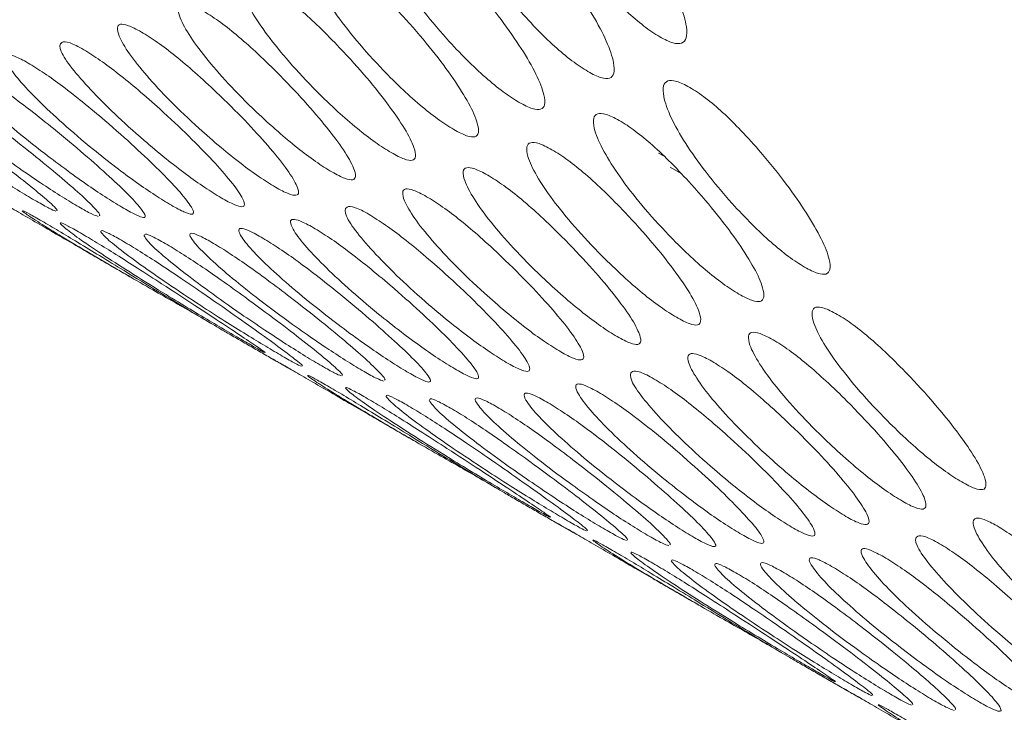
# Model space of a CAD drawing. Units: millimetres. Extents: x 104 to 1145, y 41 to 771.
# Drawn here: x 1029 to 1045, y 534 to 545 of the extents above; entities that cross this region are included whole.
import ezdxf

# ---------------------------------------------------------------- set-up
doc = ezdxf.new("R2010")
doc.units = ezdxf.units.MM

msp = doc.modelspace()

# ---------------------------------------------------------------- linework, layer by layer
at = {"color": 7, "linetype": 'Continuous', "lineweight": 15}
for p, q in [((1039.03, 543.024), (1039.119, 542.973)), ((1039.219, 542.795), (1039.395, 542.693))]:
    msp.add_line(p, q, dxfattribs=at)
for points, knots in [([(1039.05, 544.898), (1039.089, 544.877), (1039.167, 544.834), (1039.301, 544.784), (1039.425, 544.784), (1039.489, 544.881), (1039.487, 545.18), (1039.217, 545.825), (1038.69, 546.636), (1038.198, 547.239), (1037.909, 547.553), (1037.665, 547.774), (1037.486, 547.906), (1037.361, 547.984), (1037.246, 548.044), (1037.109, 548.093), (1036.981, 548.088), (1036.908, 547.984), (1036.897, 547.671), (1037.157, 547.014), (1037.694, 546.215), (1038.198, 545.627), (1038.495, 545.321), (1038.744, 545.106), (1038.926, 544.974), (1039.009, 544.923), (1039.05, 544.898)], [0, 0, 0, 0, 0.012721, 0.025329, 0.052314, 0.084809, 0.12503, 0.249969, 0.374894, 0.41514, 0.447642, 0.474619, 0.487221, 0.499939, 0.51275, 0.525443, 0.552532, 0.584995, 0.625035, 0.749967, 0.874886, 0.91497, 0.947449, 0.974526, 0.987205, 1, 1, 1, 1]), ([(1037.893, 544.339), (1037.932, 544.318), (1038.009, 544.275), (1038.142, 544.223), (1038.263, 544.22), (1038.322, 544.311), (1038.308, 544.596), (1038.019, 545.219), (1037.473, 546.008), (1036.969, 546.598), (1036.674, 546.906), (1036.427, 547.122), (1036.247, 547.254), (1036.122, 547.332), (1036.007, 547.391), (1035.872, 547.442), (1035.746, 547.44), (1035.679, 547.342), (1035.68, 547.043), (1035.96, 546.408), (1036.515, 545.631), (1037.031, 545.057), (1037.334, 544.757), (1037.585, 544.546), (1037.769, 544.414), (1037.851, 544.364), (1037.893, 544.339)], [0, 0, 0, 0, 0.012721, 0.025329, 0.052314, 0.084809, 0.12503, 0.249969, 0.374894, 0.415139, 0.447642, 0.47462, 0.487222, 0.49994, 0.512751, 0.525443, 0.552533, 0.584994, 0.625035, 0.749967, 0.874887, 0.91497, 0.947449, 0.974527, 0.987205, 1, 1, 1, 1]), ([(1036.786, 543.841), (1036.825, 543.82), (1036.903, 543.777), (1037.035, 543.724), (1037.153, 543.717), (1037.207, 543.801), (1037.181, 544.072), (1036.873, 544.673), (1036.307, 545.439), (1035.792, 546.016), (1035.492, 546.317), (1035.241, 546.531), (1035.06, 546.66), (1034.935, 546.739), (1034.821, 546.798), (1034.686, 546.85), (1034.564, 546.852), (1034.502, 546.76), (1034.514, 546.474), (1034.813, 545.862), (1035.387, 545.108), (1035.916, 544.547), (1036.223, 544.254), (1036.478, 544.046), (1036.662, 543.916), (1036.745, 543.866), (1036.786, 543.841)], [0, 0, 0, 0, 0.0127212, 0.0253298, 0.0523138, 0.0848099, 0.1250301, 0.2499695, 0.374894, 0.4151397, 0.4476423, 0.4746195, 0.4872225, 0.4999403, 0.5127513, 0.5254439, 0.5525331, 0.584995, 0.6250353, 0.7499674, 0.8748873, 0.9149709, 0.9474489, 0.9745269, 0.9872058, 1, 1, 1, 1]), ([(1035.73, 543.405), (1035.769, 543.383), (1035.847, 543.34), (1035.978, 543.286), (1036.093, 543.275), (1036.141, 543.353), (1036.104, 543.61), (1035.777, 544.188), (1035.193, 544.931), (1034.666, 545.494), (1034.36, 545.789), (1034.107, 545.999), (1033.925, 546.128), (1033.8, 546.205), (1033.685, 546.266), (1033.552, 546.319), (1033.432, 546.323), (1033.376, 546.238), (1033.4, 545.966), (1033.718, 545.377), (1034.311, 544.646), (1034.85, 544.099), (1035.163, 543.813), (1035.421, 543.608), (1035.606, 543.479), (1035.689, 543.43), (1035.73, 543.405)], [0, 0, 0, 0, 0.012722, 0.02533, 0.052315, 0.08481, 0.12503, 0.24997, 0.374895, 0.415141, 0.447643, 0.47462, 0.487223, 0.49994, 0.512752, 0.525445, 0.552533, 0.584995, 0.625035, 0.749968, 0.874887, 0.914971, 0.94745, 0.974527, 0.987206, 1, 1, 1, 1]), ([(1034.724, 543.031), (1034.763, 543.009), (1034.84, 542.966), (1034.97, 542.911), (1035.083, 542.897), (1035.126, 542.968), (1035.077, 543.21), (1034.732, 543.765), (1034.129, 544.485), (1033.59, 545.033), (1033.279, 545.322), (1033.024, 545.529), (1032.841, 545.656), (1032.715, 545.734), (1032.601, 545.794), (1032.468, 545.848), (1032.352, 545.857), (1032.3, 545.778), (1032.336, 545.52), (1032.672, 544.954), (1033.284, 544.246), (1033.835, 543.714), (1034.153, 543.434), (1034.413, 543.233), (1034.6, 543.106), (1034.682, 543.056), (1034.724, 543.031)], [0, 0, 0, 0, 0.0127224, 0.02533, 0.0523147, 0.0848103, 0.1250305, 0.2499701, 0.374895, 0.4151408, 0.4476433, 0.4746204, 0.4872224, 0.4999402, 0.5127513, 0.5254438, 0.5525331, 0.5849956, 0.6250354, 0.7499676, 0.8748874, 0.914971, 0.9474498, 0.9745269, 0.9872058, 1, 1, 1, 1]), ([(1033.767, 542.721), (1033.806, 542.7), (1033.883, 542.656), (1034.012, 542.599), (1034.121, 542.582), (1034.16, 542.646), (1034.1, 542.874), (1033.736, 543.405), (1033.115, 544.102), (1032.565, 544.636), (1032.249, 544.917), (1031.99, 545.121), (1031.806, 545.247), (1031.68, 545.324), (1031.566, 545.385), (1031.435, 545.44), (1031.321, 545.452), (1031.275, 545.38), (1031.322, 545.137), (1031.677, 544.594), (1032.306, 543.91), (1032.869, 543.392), (1033.192, 543.119), (1033.454, 542.922), (1033.642, 542.796), (1033.725, 542.746), (1033.767, 542.721)], [0, 0, 0, 0, 0.012722, 0.02533, 0.052315, 0.08481, 0.125031, 0.24997, 0.374895, 0.415141, 0.447643, 0.474621, 0.487223, 0.49994, 0.512751, 0.525444, 0.552533, 0.584996, 0.625036, 0.749968, 0.874887, 0.914971, 0.94745, 0.974527, 0.987206, 1, 1, 1, 1]), ([(1032.858, 542.476), (1032.896, 542.454), (1032.974, 542.411), (1033.101, 542.353), (1033.209, 542.331), (1033.242, 542.389), (1033.171, 542.602), (1032.79, 543.109), (1032.15, 543.782), (1031.589, 544.301), (1031.268, 544.576), (1031.006, 544.776), (1030.821, 544.9), (1030.695, 544.977), (1030.581, 545.039), (1030.451, 545.096), (1030.34, 545.111), (1030.299, 545.045), (1030.357, 544.817), (1030.73, 544.298), (1031.377, 543.637), (1031.951, 543.135), (1032.279, 542.868), (1032.544, 542.675), (1032.733, 542.55), (1032.816, 542.501), (1032.858, 542.476)], [0, 0, 0, 0, 0.012721, 0.025329, 0.052314, 0.084809, 0.12503, 0.249969, 0.374894, 0.415139, 0.447642, 0.47462, 0.487222, 0.49994, 0.512751, 0.525443, 0.552533, 0.584994, 0.625035, 0.749967, 0.874886, 0.91497, 0.947449, 0.974527, 0.987205, 1, 1, 1, 1]), ([(1031.982, 542.304), (1032.022, 542.282), (1032.101, 542.237), (1032.231, 542.174), (1032.339, 542.146), (1032.371, 542.194), (1032.294, 542.389), (1031.898, 542.87), (1031.245, 543.516), (1030.674, 544.019), (1030.349, 544.287), (1030.085, 544.485), (1029.897, 544.611), (1029.764, 544.694), (1029.641, 544.762), (1029.498, 544.821), (1029.372, 544.818), (1029.38, 544.623), (1029.832, 544.069), (1030.484, 543.441), (1031.067, 542.953), (1031.399, 542.694), (1031.667, 542.503), (1031.857, 542.379), (1031.94, 542.329), (1031.982, 542.304)], [0, 0, 0, 0, 0.012803, 0.025443, 0.052395, 0.084832, 0.125044, 0.250014, 0.374983, 0.414919, 0.447472, 0.474691, 0.487378, 0.500093, 0.513829, 0.528233, 0.562468, 0.624924, 0.74986, 0.874837, 0.914975, 0.94754, 0.974656, 0.987297, 1, 1, 1, 1]), ([(1031.181, 542.182), (1031.22, 542.16), (1031.297, 542.117), (1031.423, 542.056), (1031.525, 542.027), (1031.548, 542.071), (1031.455, 542.253), (1031.039, 542.711), (1030.365, 543.336), (1029.781, 543.825), (1029.45, 544.087), (1029.183, 544.279), (1028.996, 544.401), (1028.869, 544.478), (1028.756, 544.539), (1028.628, 544.599), (1028.522, 544.622), (1028.491, 544.569), (1028.572, 544.371), (1028.98, 543.901), (1029.662, 543.289), (1030.257, 542.817), (1030.595, 542.564), (1030.866, 542.378), (1031.056, 542.256), (1031.139, 542.207), (1031.181, 542.182)], [0, 0, 0, 0, 0.012721, 0.02533, 0.052315, 0.08481, 0.12503, 0.24997, 0.374895, 0.415141, 0.447643, 0.47462, 0.487223, 0.499941, 0.512752, 0.525445, 0.552533, 0.584995, 0.625035, 0.749968, 0.874887, 0.914971, 0.94745, 0.974527, 0.987206, 1, 1, 1, 1]), ([(1030.412, 542.136), (1030.451, 542.114), (1030.528, 542.07), (1030.653, 542.008), (1030.752, 541.975), (1030.771, 542.012), (1030.667, 542.179), (1030.234, 542.612), (1029.543, 543.212), (1028.948, 543.686), (1028.612, 543.941), (1028.343, 544.129), (1028.155, 544.25), (1028.028, 544.326), (1027.915, 544.388), (1027.788, 544.449), (1027.685, 544.476), (1027.659, 544.43), (1027.75, 544.247), (1028.175, 543.801), (1028.874, 543.214), (1029.48, 542.758), (1029.822, 542.512), (1030.096, 542.33), (1030.287, 542.209), (1030.37, 542.16), (1030.412, 542.136)], [0, 0, 0, 0, 0.012722, 0.02533, 0.052315, 0.08481, 0.125031, 0.24997, 0.374895, 0.415141, 0.447643, 0.47462, 0.487222, 0.49994, 0.512751, 0.525444, 0.552533, 0.584996, 0.625035, 0.749968, 0.874887, 0.914971, 0.94745, 0.974527, 0.987206, 1, 1, 1, 1]), ([(1026.143, 544.348), (1026.159, 544.321), (1026.228, 544.21), (1026.707, 543.801), (1027.433, 543.269), (1028.06, 542.843), (1028.412, 542.612), (1028.69, 542.437), (1028.883, 542.32), (1028.967, 542.271), (1029.009, 542.247)], [0, 0, 0, 0, 0.096481, 0.397519, 0.698526, 0.795111, 0.873372, 0.93862, 0.969168, 1, 1, 1, 1]), ([(1029.333, 542.097), (1029.336, 542.098), (1029.351, 542.104), (1029.211, 542.244), (1028.768, 542.612), (1028.035, 543.166), (1027.421, 543.608), (1027.075, 543.849), (1026.801, 544.03), (1026.611, 544.148), (1026.483, 544.223), (1026.371, 544.286), (1026.246, 544.349), (1026.157, 544.382), (1026.154, 544.364), (1026.152, 544.356)], [0, 0, 0, 0, 0.0232455, 0.1036348, 0.3533521, 0.6030402, 0.6834788, 0.7484417, 0.8023628, 0.8275506, 0.8529698, 0.8785753, 0.903944, 0.9580875, 1, 1, 1, 1]), ([(1030.018, 542.017), (1030.022, 542.019), (1030.04, 542.028), (1029.909, 542.183), (1029.482, 542.576), (1028.766, 543.155), (1028.162, 543.613), (1027.821, 543.861), (1027.549, 544.046), (1027.36, 544.165), (1027.233, 544.241), (1027.12, 544.303), (1026.994, 544.366), (1026.893, 544.396), (1026.872, 544.358), (1026.974, 544.19), (1027.416, 543.769), (1028.132, 543.207), (1028.747, 542.766), (1029.095, 542.528), (1029.371, 542.349), (1029.563, 542.23), (1029.647, 542.181), (1029.688, 542.157)], [0, 0, 0, 0, 0.012718, 0.056107, 0.190889, 0.325654, 0.36907, 0.404133, 0.433235, 0.44683, 0.460549, 0.47437, 0.488062, 0.517285, 0.552305, 0.595499, 0.730272, 0.865032, 0.908273, 0.94331, 0.97252, 0.986198, 1, 1, 1, 1]), ([(1041.382, 541.188), (1041.422, 541.166), (1041.499, 541.123), (1041.631, 541.07), (1041.749, 541.063), (1041.803, 541.148), (1041.777, 541.419), (1041.469, 542.02), (1040.903, 542.786), (1040.388, 543.362), (1040.088, 543.664), (1039.838, 543.877), (1039.657, 544.007), (1039.531, 544.085), (1039.417, 544.145), (1039.282, 544.197), (1039.16, 544.198), (1039.098, 544.106), (1039.111, 543.821), (1039.409, 543.209), (1039.984, 542.455), (1040.512, 541.894), (1040.82, 541.601), (1041.074, 541.393), (1041.258, 541.263), (1041.341, 541.213), (1041.382, 541.188)], [0, 0, 0, 0, 0.012721, 0.025329, 0.052314, 0.084809, 0.12503, 0.249969, 0.374894, 0.41514, 0.447642, 0.474619, 0.487221, 0.499939, 0.51275, 0.525443, 0.552532, 0.584995, 0.625034, 0.749967, 0.874886, 0.91497, 0.947449, 0.974526, 0.987205, 1, 1, 1, 1]), ([(1040.326, 540.751), (1040.365, 540.73), (1040.443, 540.687), (1040.574, 540.633), (1040.689, 540.622), (1040.738, 540.7), (1040.7, 540.957), (1040.374, 541.535), (1039.789, 542.278), (1039.262, 542.841), (1038.956, 543.136), (1038.703, 543.346), (1038.521, 543.474), (1038.396, 543.552), (1038.281, 543.612), (1038.148, 543.665), (1038.029, 543.67), (1037.972, 543.585), (1037.996, 543.313), (1038.314, 542.724), (1038.907, 541.992), (1039.447, 541.446), (1039.76, 541.159), (1040.017, 540.955), (1040.202, 540.826), (1040.285, 540.776), (1040.326, 540.751)], [0, 0, 0, 0, 0.012721, 0.025329, 0.052314, 0.084809, 0.12503, 0.249969, 0.374894, 0.415139, 0.447642, 0.47462, 0.487222, 0.49994, 0.512751, 0.525443, 0.552533, 0.584994, 0.625035, 0.749967, 0.874886, 0.91497, 0.947449, 0.974527, 0.987205, 1, 1, 1, 1]), ([(1039.32, 540.378), (1039.359, 540.356), (1039.437, 540.313), (1039.566, 540.257), (1039.679, 540.243), (1039.722, 540.315), (1039.673, 540.557), (1039.328, 541.112), (1038.725, 541.832), (1038.187, 542.38), (1037.876, 542.669), (1037.62, 542.875), (1037.437, 543.003), (1037.311, 543.08), (1037.197, 543.141), (1037.065, 543.195), (1036.948, 543.203), (1036.897, 543.124), (1036.932, 542.867), (1037.269, 542.301), (1037.88, 541.593), (1038.431, 541.061), (1038.749, 540.781), (1039.009, 540.58), (1039.196, 540.452), (1039.279, 540.403), (1039.32, 540.378)], [0, 0, 0, 0, 0.0127212, 0.0253299, 0.0523137, 0.08481, 0.1250301, 0.2499695, 0.3748941, 0.4151399, 0.4476423, 0.4746194, 0.4872225, 0.4999403, 0.5127514, 0.5254439, 0.5525332, 0.5849949, 0.6250352, 0.7499673, 0.8748872, 0.9149708, 0.9474489, 0.9745269, 0.9872058, 1, 1, 1, 1]), ([(1038.363, 540.068), (1038.402, 540.046), (1038.479, 540.003), (1038.608, 539.946), (1038.718, 539.928), (1038.756, 539.993), (1038.696, 540.221), (1038.333, 540.751), (1037.711, 541.448), (1037.161, 541.982), (1036.845, 542.264), (1036.586, 542.467), (1036.402, 542.593), (1036.276, 542.671), (1036.163, 542.731), (1036.031, 542.787), (1035.917, 542.799), (1035.871, 542.726), (1035.918, 542.483), (1036.273, 541.941), (1036.902, 541.256), (1037.465, 540.739), (1037.788, 540.466), (1038.051, 540.268), (1038.238, 540.142), (1038.321, 540.093), (1038.363, 540.068)], [0, 0, 0, 0, 0.0127223, 0.0253299, 0.0523147, 0.0848103, 0.1250304, 0.24997, 0.3748948, 0.4151405, 0.447643, 0.4746201, 0.4872232, 0.49994, 0.5127521, 0.5254447, 0.552533, 0.5849955, 0.6250353, 0.7499676, 0.8748874, 0.9149711, 0.9474498, 0.9745269, 0.9872058, 1, 1, 1, 1]), ([(1037.454, 539.823), (1037.493, 539.801), (1037.57, 539.757), (1037.698, 539.699), (1037.805, 539.678), (1037.838, 539.736), (1037.767, 539.949), (1037.386, 540.455), (1036.746, 541.129), (1036.185, 541.648), (1035.864, 541.923), (1035.602, 542.122), (1035.417, 542.247), (1035.291, 542.324), (1035.177, 542.385), (1035.047, 542.442), (1034.936, 542.458), (1034.895, 542.392), (1034.953, 542.164), (1035.326, 541.644), (1035.973, 540.984), (1036.547, 540.481), (1036.875, 540.215), (1037.14, 540.021), (1037.329, 539.897), (1037.412, 539.847), (1037.454, 539.823)], [0, 0, 0, 0, 0.012722, 0.02533, 0.052315, 0.08481, 0.12503, 0.24997, 0.374895, 0.415141, 0.447643, 0.47462, 0.487222, 0.49994, 0.512751, 0.525444, 0.552533, 0.584996, 0.625036, 0.749968, 0.874887, 0.914971, 0.94745, 0.974527, 0.987206, 1, 1, 1, 1]), ([(1029.754, 541.47), (1029.657, 541.526), (1029.454, 541.644), (1029.125, 541.835), (1028.842, 542), (1028.648, 542.112), (1028.52, 542.186), (1028.408, 542.25), (1028.287, 542.32), (1028.206, 542.366), (1028.211, 542.362), (1028.214, 542.36)], [0, 0, 0, 0, 0.158407, 0.330687, 0.473683, 0.540481, 0.607892, 0.675797, 0.743075, 0.886663, 1, 1, 1, 1]), ([(1029.009, 542.247), (1029.047, 542.225), (1029.124, 542.181), (1029.249, 542.114), (1029.291, 542.098), (1029.32, 542.088)], [0, 0, 0, 0, 0.243173, 0.484173, 1, 1, 1, 1]), ([(1028.779, 542.09), (1028.801, 542.073), (1028.894, 542), (1029.422, 541.67), (1030.195, 541.215), (1030.85, 540.837), (1031.216, 540.628), (1031.501, 540.465), (1031.697, 540.352), (1031.781, 540.304), (1031.823, 540.28)], [0, 0, 0, 0, 0.0964805, 0.3975183, 0.6985261, 0.7951121, 0.8733732, 0.9386184, 0.9691696, 1, 1, 1, 1]), ([(1032.062, 540.138), (1032.056, 540.141), (1031.964, 540.194), (1031.46, 540.493), (1030.703, 540.956), (1030.057, 541.351), (1029.698, 541.57), (1029.416, 541.739), (1029.224, 541.853), (1029.096, 541.928), (1028.984, 541.992), (1028.862, 542.059), (1028.779, 542.102), (1028.782, 542.094), (1028.784, 542.091)], [0, 0, 0, 0, 0.017308, 0.290842, 0.564345, 0.652457, 0.723616, 0.782678, 0.810269, 0.838113, 0.86616, 0.893949, 0.953255, 1, 1, 1, 1]), ([(1029.688, 542.157), (1029.727, 542.135), (1029.804, 542.091), (1029.93, 542.026), (1029.973, 542.013), (1030.003, 542.003)], [0, 0, 0, 0, 0.243189, 0.484184, 1, 1, 1, 1]), ([(1036.578, 539.651), (1036.618, 539.628), (1036.697, 539.583), (1036.827, 539.521), (1036.935, 539.493), (1036.967, 539.541), (1036.89, 539.735), (1036.494, 540.217), (1035.841, 540.863), (1035.27, 541.366), (1034.945, 541.634), (1034.681, 541.831), (1034.493, 541.958), (1034.36, 542.041), (1034.237, 542.108), (1034.094, 542.167), (1033.968, 542.164), (1033.976, 541.97), (1034.428, 541.416), (1035.08, 540.787), (1035.663, 540.3), (1035.995, 540.041), (1036.263, 539.85), (1036.453, 539.726), (1036.537, 539.676), (1036.578, 539.651)], [0, 0, 0, 0, 0.0128026, 0.0254425, 0.0523948, 0.0848314, 0.125044, 0.2500132, 0.3749826, 0.4149189, 0.4474723, 0.4746911, 0.4873774, 0.500092, 0.5138283, 0.5282326, 0.5624669, 0.6249241, 0.74986, 0.8748367, 0.9149746, 0.9475401, 0.9746551, 0.9872968, 1, 1, 1, 1]), ([(1035.777, 539.529), (1035.816, 539.507), (1035.893, 539.464), (1036.019, 539.402), (1036.121, 539.374), (1036.144, 539.418), (1036.052, 539.6), (1035.636, 540.058), (1034.961, 540.683), (1034.377, 541.172), (1034.046, 541.434), (1033.78, 541.626), (1033.592, 541.748), (1033.466, 541.824), (1033.353, 541.886), (1033.224, 541.946), (1033.119, 541.968), (1033.088, 541.916), (1033.168, 541.718), (1033.576, 541.247), (1034.258, 540.636), (1034.853, 540.163), (1035.191, 539.911), (1035.462, 539.725), (1035.652, 539.603), (1035.736, 539.554), (1035.777, 539.529)], [0, 0, 0, 0, 0.0127212, 0.0253288, 0.0523136, 0.0848092, 0.1250298, 0.2499693, 0.3748941, 0.4151393, 0.4476418, 0.4746198, 0.4872218, 0.4999397, 0.5127507, 0.5254433, 0.5525325, 0.5849943, 0.6250346, 0.7499668, 0.8748864, 0.9149701, 0.9474489, 0.9745269, 0.9872047, 1, 1, 1, 1]), ([(1029.389, 541.889), (1029.41, 541.868), (1029.494, 541.783), (1030.006, 541.426), (1030.764, 540.945), (1031.41, 540.551), (1031.771, 540.335), (1032.054, 540.168), (1032.249, 540.053), (1032.333, 540.005), (1032.375, 539.981)], [0, 0, 0, 0, 0.0964815, 0.3975187, 0.6985261, 0.7951114, 0.8733724, 0.9386197, 0.9691683, 1, 1, 1, 1]), ([(1032.687, 539.811), (1032.689, 539.811), (1032.699, 539.809), (1032.541, 539.92), (1032.067, 540.236), (1031.302, 540.739), (1030.668, 541.15), (1030.313, 541.376), (1030.033, 541.549), (1029.841, 541.664), (1029.714, 541.739), (1029.602, 541.803), (1029.479, 541.869), (1029.394, 541.908), (1029.395, 541.897), (1029.395, 541.892)], [0, 0, 0, 0, 0.022887, 0.103257, 0.352911, 0.602537, 0.682955, 0.747902, 0.80181, 0.826991, 0.852404, 0.878003, 0.903366, 0.957495, 1, 1, 1, 1]), ([(1030.042, 541.758), (1030.061, 541.734), (1030.137, 541.635), (1030.633, 541.252), (1031.375, 540.745), (1032.012, 540.336), (1032.368, 540.112), (1032.649, 539.941), (1032.843, 539.825), (1032.927, 539.776), (1032.969, 539.752)], [0, 0, 0, 0, 0.096481, 0.397519, 0.698527, 0.795113, 0.873374, 0.93862, 0.969171, 1, 1, 1, 1]), ([(1033.286, 539.593), (1033.289, 539.593), (1033.302, 539.595), (1033.153, 539.72), (1032.694, 540.063), (1031.945, 540.591), (1031.32, 541.018), (1030.97, 541.251), (1030.693, 541.428), (1030.502, 541.545), (1030.375, 541.62), (1030.262, 541.683), (1030.139, 541.748), (1030.052, 541.784), (1030.051, 541.77), (1030.05, 541.763)], [0, 0, 0, 0, 0.02302, 0.103399, 0.353085, 0.602741, 0.683171, 0.748125, 0.802038, 0.827223, 0.852639, 0.878241, 0.903606, 0.957743, 1, 1, 1, 1]), ([(1035.008, 539.482), (1035.047, 539.46), (1035.124, 539.417), (1035.249, 539.354), (1035.348, 539.322), (1035.367, 539.359), (1035.264, 539.526), (1034.831, 539.959), (1034.139, 540.559), (1033.545, 541.033), (1033.209, 541.287), (1032.939, 541.476), (1032.751, 541.596), (1032.624, 541.672), (1032.511, 541.735), (1032.384, 541.796), (1032.281, 541.822), (1032.255, 541.777), (1032.346, 541.594), (1032.771, 541.148), (1033.47, 540.561), (1034.076, 540.104), (1034.419, 539.859), (1034.692, 539.676), (1034.883, 539.556), (1034.967, 539.507), (1035.008, 539.482)], [0, 0, 0, 0, 0.012721, 0.02533, 0.052314, 0.08481, 0.12503, 0.249969, 0.374894, 0.41514, 0.447642, 0.474619, 0.487223, 0.49994, 0.512751, 0.525444, 0.552533, 0.584995, 0.625035, 0.749967, 0.874887, 0.914971, 0.947449, 0.974527, 0.987206, 1, 1, 1, 1]), ([(1030.739, 541.695), (1030.756, 541.668), (1030.824, 541.557), (1031.303, 541.148), (1032.03, 540.615), (1032.656, 540.19), (1033.008, 539.959), (1033.286, 539.784), (1033.48, 539.666), (1033.563, 539.618), (1033.605, 539.593)], [0, 0, 0, 0, 0.096481, 0.397519, 0.698527, 0.795113, 0.873374, 0.93862, 0.969171, 1, 1, 1, 1]), ([(1033.929, 539.444), (1033.932, 539.445), (1033.947, 539.45), (1033.807, 539.59), (1033.364, 539.958), (1032.631, 540.512), (1032.017, 540.955), (1031.671, 541.195), (1031.397, 541.376), (1031.207, 541.494), (1031.08, 541.57), (1030.967, 541.633), (1030.843, 541.696), (1030.753, 541.729), (1030.75, 541.711), (1030.749, 541.703)], [0, 0, 0, 0, 0.023247, 0.103635, 0.353352, 0.60304, 0.68348, 0.748442, 0.802362, 0.827549, 0.852969, 0.878574, 0.903943, 0.958086, 1, 1, 1, 1]), ([(1034.614, 539.364), (1034.618, 539.366), (1034.636, 539.375), (1034.505, 539.529), (1034.078, 539.922), (1033.362, 540.502), (1032.758, 540.96), (1032.417, 541.208), (1032.145, 541.392), (1031.956, 541.512), (1031.829, 541.587), (1031.716, 541.65), (1031.59, 541.712), (1031.49, 541.743), (1031.468, 541.704), (1031.57, 541.537), (1032.012, 541.116), (1032.728, 540.554), (1033.344, 540.113), (1033.691, 539.875), (1033.967, 539.696), (1034.159, 539.577), (1034.243, 539.528), (1034.285, 539.504)], [0, 0, 0, 0, 0.012719, 0.056107, 0.190889, 0.325654, 0.36907, 0.404133, 0.433235, 0.446831, 0.46055, 0.474371, 0.488063, 0.517285, 0.552305, 0.595499, 0.730272, 0.865032, 0.908273, 0.94331, 0.97252, 0.986198, 1, 1, 1, 1]), ([(1043.916, 537.725), (1043.955, 537.703), (1044.033, 537.66), (1044.162, 537.604), (1044.275, 537.59), (1044.318, 537.661), (1044.269, 537.904), (1043.925, 538.458), (1043.322, 539.179), (1042.783, 539.727), (1042.472, 540.015), (1042.216, 540.222), (1042.033, 540.349), (1041.907, 540.427), (1041.793, 540.487), (1041.661, 540.542), (1041.544, 540.55), (1041.493, 540.471), (1041.529, 540.214), (1041.865, 539.647), (1042.476, 538.939), (1043.027, 538.407), (1043.345, 538.127), (1043.605, 537.926), (1043.792, 537.799), (1043.875, 537.749), (1043.916, 537.725)], [0, 0, 0, 0, 0.012721, 0.025329, 0.052314, 0.084809, 0.12503, 0.249969, 0.374894, 0.41514, 0.447642, 0.474619, 0.487221, 0.499939, 0.51275, 0.525443, 0.552532, 0.584995, 0.625034, 0.749967, 0.874886, 0.91497, 0.947449, 0.974526, 0.987205, 1, 1, 1, 1]), ([(1042.959, 537.415), (1042.998, 537.393), (1043.075, 537.35), (1043.204, 537.293), (1043.314, 537.275), (1043.352, 537.34), (1043.292, 537.567), (1042.929, 538.098), (1042.307, 538.795), (1041.757, 539.329), (1041.441, 539.611), (1041.183, 539.814), (1040.999, 539.94), (1040.872, 540.017), (1040.759, 540.078), (1040.627, 540.134), (1040.514, 540.146), (1040.467, 540.073), (1040.515, 539.83), (1040.869, 539.287), (1041.499, 538.603), (1042.061, 538.086), (1042.384, 537.812), (1042.647, 537.615), (1042.834, 537.489), (1042.917, 537.439), (1042.959, 537.415)], [0, 0, 0, 0, 0.012721, 0.025329, 0.052314, 0.084809, 0.12503, 0.249969, 0.374894, 0.415139, 0.447642, 0.47462, 0.487222, 0.49994, 0.512751, 0.525443, 0.552533, 0.584994, 0.625035, 0.749967, 0.874887, 0.91497, 0.947449, 0.974527, 0.987205, 1, 1, 1, 1]), ([(1032.375, 539.981), (1032.414, 539.958), (1032.49, 539.914), (1032.613, 539.845), (1032.652, 539.825), (1032.679, 539.811)], [0, 0, 0, 0, 0.243173, 0.484173, 1, 1, 1, 1]), ([(1034.35, 538.817), (1034.253, 538.873), (1034.05, 538.99), (1033.721, 539.181), (1033.438, 539.346), (1033.244, 539.459), (1033.116, 539.533), (1033.004, 539.597), (1032.884, 539.666), (1032.802, 539.712), (1032.807, 539.708), (1032.81, 539.707)], [0, 0, 0, 0, 0.1584054, 0.3306863, 0.4736844, 0.5404821, 0.6078935, 0.675799, 0.7430766, 0.8866644, 1, 1, 1, 1]), ([(1032.807, 539.708), (1032.825, 539.697), (1032.861, 539.675), (1033.012, 539.591), (1033.085, 539.55)], [0, 0, 0, 0, 0.512702, 1, 1, 1, 1]), ([(1032.969, 539.752), (1033.007, 539.73), (1033.084, 539.686), (1033.208, 539.618), (1033.248, 539.6), (1033.276, 539.588)], [0, 0, 0, 0, 0.243189, 0.484184, 1, 1, 1, 1]), ([(1042.05, 537.169), (1042.089, 537.147), (1042.166, 537.104), (1042.294, 537.046), (1042.401, 537.025), (1042.434, 537.082), (1042.363, 537.295), (1041.982, 537.802), (1041.343, 538.475), (1040.781, 538.994), (1040.46, 539.27), (1040.199, 539.469), (1040.013, 539.594), (1039.887, 539.671), (1039.774, 539.732), (1039.643, 539.789), (1039.532, 539.804), (1039.491, 539.738), (1039.55, 539.51), (1039.922, 538.991), (1040.57, 538.331), (1041.143, 537.828), (1041.471, 537.562), (1041.737, 537.368), (1041.925, 537.243), (1042.008, 537.194), (1042.05, 537.169)], [0, 0, 0, 0, 0.012721, 0.02533, 0.052314, 0.08481, 0.12503, 0.24997, 0.374894, 0.41514, 0.447642, 0.474619, 0.487223, 0.49994, 0.512751, 0.525444, 0.552533, 0.584995, 0.625035, 0.749967, 0.874887, 0.914971, 0.947449, 0.974527, 0.987206, 1, 1, 1, 1]), ([(1033.605, 539.593), (1033.644, 539.571), (1033.72, 539.527), (1033.845, 539.461), (1033.887, 539.445), (1033.916, 539.434)], [0, 0, 0, 0, 0.243189, 0.484184, 1, 1, 1, 1]), ([(1033.375, 539.437), (1033.397, 539.419), (1033.49, 539.347), (1034.018, 539.016), (1034.791, 538.561), (1035.447, 538.184), (1035.812, 537.975), (1036.097, 537.812), (1036.293, 537.699), (1036.377, 537.651), (1036.419, 537.626)], [0, 0, 0, 0, 0.096481, 0.397519, 0.698527, 0.795113, 0.873374, 0.93862, 0.969171, 1, 1, 1, 1]), ([(1036.658, 537.485), (1036.652, 537.488), (1036.56, 537.54), (1036.057, 537.84), (1035.3, 538.302), (1034.653, 538.698), (1034.294, 538.917), (1034.013, 539.086), (1033.82, 539.2), (1033.692, 539.274), (1033.58, 539.338), (1033.458, 539.406), (1033.375, 539.449), (1033.378, 539.441), (1033.38, 539.438)], [0, 0, 0, 0, 0.017309, 0.290843, 0.564346, 0.652457, 0.723616, 0.782678, 0.810268, 0.838112, 0.866159, 0.893948, 0.953255, 1, 1, 1, 1]), ([(1034.285, 539.504), (1034.323, 539.482), (1034.4, 539.438), (1034.526, 539.373), (1034.569, 539.359), (1034.599, 539.35)], [0, 0, 0, 0, 0.243168, 0.484184, 1, 1, 1, 1]), ([(1041.175, 536.997), (1041.214, 536.975), (1041.293, 536.93), (1041.423, 536.868), (1041.532, 536.84), (1041.563, 536.888), (1041.486, 537.082), (1041.09, 537.563), (1040.437, 538.21), (1039.866, 538.713), (1039.542, 538.981), (1039.278, 539.178), (1039.089, 539.305), (1038.956, 539.387), (1038.833, 539.455), (1038.69, 539.514), (1038.564, 539.511), (1038.573, 539.316), (1039.024, 538.763), (1039.677, 538.134), (1040.26, 537.647), (1040.592, 537.387), (1040.859, 537.197), (1041.049, 537.072), (1041.133, 537.022), (1041.175, 536.997)], [0, 0, 0, 0, 0.0128026, 0.0254426, 0.0523958, 0.0848324, 0.1250445, 0.2500138, 0.3749832, 0.4149196, 0.4474724, 0.4746911, 0.4873775, 0.5000932, 0.5138284, 0.5282337, 0.562468, 0.6249247, 0.7498607, 0.8748374, 0.9149754, 0.9475403, 0.9746561, 0.9872968, 1, 1, 1, 1]), ([(1033.985, 539.236), (1034.006, 539.215), (1034.09, 539.13), (1034.603, 538.773), (1035.36, 538.292), (1036.006, 537.898), (1036.367, 537.681), (1036.65, 537.514), (1036.846, 537.4), (1036.929, 537.352), (1036.971, 537.327)], [0, 0, 0, 0, 0.096481, 0.397519, 0.698527, 0.795113, 0.873374, 0.93862, 0.969171, 1, 1, 1, 1]), ([(1037.283, 537.158), (1037.285, 537.158), (1037.296, 537.156), (1037.137, 537.266), (1036.663, 537.583), (1035.898, 538.086), (1035.264, 538.496), (1034.909, 538.723), (1034.629, 538.896), (1034.438, 539.011), (1034.31, 539.086), (1034.198, 539.149), (1034.075, 539.216), (1033.99, 539.255), (1033.991, 539.244), (1033.992, 539.239)], [0, 0, 0, 0, 0.0228887, 0.1032568, 0.3529117, 0.6025371, 0.6829563, 0.7479029, 0.8018086, 0.8269901, 0.8524029, 0.878002, 0.9033643, 0.9574942, 1, 1, 1, 1]), ([(1040.374, 536.876), (1040.412, 536.854), (1040.49, 536.81), (1040.615, 536.749), (1040.717, 536.721), (1040.74, 536.764), (1040.648, 536.947), (1040.232, 537.405), (1039.557, 538.03), (1038.974, 538.519), (1038.642, 538.78), (1038.376, 538.972), (1038.189, 539.095), (1038.062, 539.171), (1037.949, 539.233), (1037.821, 539.292), (1037.715, 539.315), (1037.684, 539.263), (1037.764, 539.064), (1038.172, 538.594), (1038.854, 537.982), (1039.449, 537.51), (1039.787, 537.258), (1040.058, 537.071), (1040.249, 536.95), (1040.332, 536.9), (1040.374, 536.876)], [0, 0, 0, 0, 0.0127224, 0.02533, 0.0523147, 0.0848103, 0.1250305, 0.2499702, 0.374895, 0.4151408, 0.4476433, 0.4746203, 0.4872224, 0.4999402, 0.5127513, 0.5254439, 0.5525331, 0.5849956, 0.6250354, 0.7499676, 0.8748874, 0.914971, 0.9474498, 0.9745269, 0.9872058, 1, 1, 1, 1]), ([(1034.638, 539.104), (1034.657, 539.08), (1034.733, 538.982), (1035.23, 538.599), (1035.972, 538.092), (1036.608, 537.682), (1036.965, 537.459), (1037.245, 537.287), (1037.44, 537.172), (1037.523, 537.123), (1037.565, 537.099)], [0, 0, 0, 0, 0.096481, 0.397519, 0.698527, 0.795113, 0.873374, 0.93862, 0.969171, 1, 1, 1, 1]), ([(1037.883, 536.939), (1037.885, 536.94), (1037.898, 536.941), (1037.749, 537.067), (1037.29, 537.409), (1036.541, 537.938), (1035.917, 538.364), (1035.566, 538.598), (1035.289, 538.775), (1035.098, 538.892), (1034.971, 538.967), (1034.859, 539.03), (1034.735, 539.095), (1034.648, 539.131), (1034.647, 539.116), (1034.646, 539.11)], [0, 0, 0, 0, 0.0230197, 0.1033979, 0.3530842, 0.602741, 0.6831703, 0.748125, 0.8020375, 0.8272243, 0.8526403, 0.8782426, 0.9036081, 0.957743, 1, 1, 1, 1]), ([(1038.525, 536.791), (1038.528, 536.792), (1038.543, 536.797), (1038.403, 536.937), (1037.96, 537.305), (1037.228, 537.859), (1036.613, 538.301), (1036.267, 538.542), (1035.993, 538.723), (1035.803, 538.841), (1035.676, 538.916), (1035.563, 538.979), (1035.439, 539.043), (1035.35, 539.076), (1035.346, 539.058), (1035.345, 539.05)], [0, 0, 0, 0, 0.023247, 0.103635, 0.353352, 0.60304, 0.683479, 0.748442, 0.802361, 0.827551, 0.85297, 0.878575, 0.903944, 0.958088, 1, 1, 1, 1]), ([(1039.211, 536.711), (1039.215, 536.713), (1039.232, 536.721), (1039.101, 536.876), (1038.674, 537.269), (1037.958, 537.849), (1037.354, 538.307), (1037.013, 538.554), (1036.741, 538.739), (1036.552, 538.858), (1036.425, 538.934), (1036.313, 538.997), (1036.186, 539.059), (1036.086, 539.089), (1036.065, 539.051), (1036.166, 538.883), (1036.608, 538.462), (1037.324, 537.901), (1037.94, 537.46), (1038.287, 537.221), (1038.563, 537.042), (1038.756, 536.924), (1038.839, 536.875), (1038.881, 536.85)], [0, 0, 0, 0, 0.012718, 0.056107, 0.190888, 0.325654, 0.369069, 0.404132, 0.433235, 0.44683, 0.460549, 0.474369, 0.488062, 0.517285, 0.552304, 0.595498, 0.730271, 0.865031, 0.908272, 0.943309, 0.97252, 0.986197, 1, 1, 1, 1]), ([(1039.605, 536.829), (1039.643, 536.807), (1039.72, 536.763), (1039.845, 536.701), (1039.944, 536.669), (1039.963, 536.705), (1039.86, 536.872), (1039.427, 537.305), (1038.735, 537.905), (1038.141, 538.379), (1037.805, 538.634), (1037.535, 538.822), (1037.347, 538.943), (1037.22, 539.019), (1037.108, 539.081), (1036.98, 539.142), (1036.877, 539.169), (1036.851, 539.124), (1036.942, 538.94), (1037.367, 538.495), (1038.066, 537.908), (1038.672, 537.451), (1039.015, 537.206), (1039.288, 537.023), (1039.48, 536.903), (1039.563, 536.854), (1039.605, 536.829)], [0, 0, 0, 0, 0.012722, 0.02533, 0.052315, 0.08481, 0.125031, 0.24997, 0.374895, 0.415141, 0.447643, 0.474621, 0.487223, 0.49994, 0.512751, 0.525444, 0.552533, 0.584996, 0.625036, 0.749968, 0.874887, 0.914971, 0.94745, 0.974527, 0.987206, 1, 1, 1, 1]), ([(1035.335, 539.042), (1035.352, 539.015), (1035.42, 538.903), (1035.9, 538.494), (1036.626, 537.962), (1037.252, 537.536), (1037.604, 537.305), (1037.882, 537.13), (1038.076, 537.013), (1038.159, 536.964), (1038.201, 536.94)], [0, 0, 0, 0, 0.096481, 0.397519, 0.698527, 0.795113, 0.873372, 0.93862, 0.969171, 1, 1, 1, 1]), ([(1036.971, 537.327), (1037.01, 537.305), (1037.086, 537.261), (1037.209, 537.191), (1037.249, 537.171), (1037.275, 537.157)], [0, 0, 0, 0, 0.2431888, 0.484184, 1, 1, 1, 1]), ([(1038.947, 536.163), (1038.849, 536.22), (1038.646, 536.337), (1038.318, 536.528), (1038.034, 536.693), (1037.84, 536.805), (1037.712, 536.879), (1037.601, 536.944), (1037.48, 537.013), (1037.398, 537.059), (1037.404, 537.055), (1037.406, 537.053)], [0, 0, 0, 0, 0.158408, 0.330688, 0.473681, 0.540479, 0.60789, 0.675796, 0.743073, 0.886661, 1, 1, 1, 1]), ([(1037.403, 537.055), (1037.421, 537.044), (1037.457, 537.022), (1037.608, 536.938), (1037.682, 536.897)], [0, 0, 0, 0, 0.512699, 1, 1, 1, 1]), ([(1037.565, 537.099), (1037.604, 537.077), (1037.68, 537.033), (1037.804, 536.965), (1037.845, 536.947), (1037.872, 536.934)], [0, 0, 0, 0, 0.243168, 0.484183, 1, 1, 1, 1]), ([(1046.646, 534.516), (1046.685, 534.494), (1046.762, 534.451), (1046.89, 534.393), (1046.997, 534.371), (1047.03, 534.429), (1046.959, 534.642), (1046.578, 535.149), (1045.939, 535.822), (1045.377, 536.341), (1045.056, 536.616), (1044.795, 536.816), (1044.61, 536.941), (1044.483, 537.017), (1044.37, 537.079), (1044.24, 537.136), (1044.128, 537.151), (1044.087, 537.085), (1044.146, 536.857), (1044.518, 536.338), (1045.166, 535.677), (1045.739, 535.175), (1046.067, 534.908), (1046.333, 534.715), (1046.521, 534.59), (1046.604, 534.541), (1046.646, 534.516)], [0, 0, 0, 0, 0.012721, 0.025329, 0.052314, 0.084809, 0.12503, 0.249969, 0.374894, 0.41514, 0.447642, 0.474619, 0.487221, 0.499939, 0.51275, 0.525443, 0.552532, 0.584995, 0.625035, 0.749967, 0.874886, 0.91497, 0.947449, 0.974526, 0.987205, 1, 1, 1, 1]), ([(1038.201, 536.94), (1038.24, 536.918), (1038.317, 536.874), (1038.441, 536.807), (1038.483, 536.792), (1038.512, 536.781)], [0, 0, 0, 0, 0.243172, 0.484192, 1, 1, 1, 1]), ([(1038.881, 536.85), (1038.919, 536.828), (1038.996, 536.785), (1039.122, 536.719), (1039.165, 536.706), (1039.195, 536.697)], [0, 0, 0, 0, 0.243173, 0.484173, 1, 1, 1, 1]), ([(1045.771, 534.344), (1045.81, 534.322), (1045.889, 534.277), (1046.019, 534.214), (1046.128, 534.186), (1046.16, 534.234), (1046.083, 534.429), (1045.686, 534.91), (1045.033, 535.556), (1044.462, 536.059), (1044.138, 536.327), (1043.874, 536.525), (1043.685, 536.651), (1043.552, 536.734), (1043.429, 536.802), (1043.286, 536.861), (1043.16, 536.858), (1043.169, 536.663), (1043.621, 536.109), (1044.273, 535.481), (1044.856, 534.993), (1045.188, 534.734), (1045.455, 534.543), (1045.645, 534.419), (1045.729, 534.369), (1045.771, 534.344)], [0, 0, 0, 0, 0.012803, 0.025443, 0.052395, 0.084832, 0.125044, 0.250014, 0.374983, 0.414919, 0.447472, 0.474692, 0.487378, 0.500093, 0.513829, 0.528233, 0.562468, 0.624924, 0.74986, 0.874837, 0.914975, 0.94754, 0.974656, 0.987297, 1, 1, 1, 1]), ([(1037.971, 536.784), (1037.994, 536.766), (1038.086, 536.694), (1038.614, 536.363), (1039.387, 535.908), (1040.043, 535.531), (1040.408, 535.321), (1040.693, 535.158), (1040.889, 535.045), (1040.973, 534.997), (1041.015, 534.973)], [0, 0, 0, 0, 0.096481, 0.397519, 0.698527, 0.795113, 0.873374, 0.93862, 0.969171, 1, 1, 1, 1]), ([(1041.254, 534.831), (1041.249, 534.834), (1041.156, 534.887), (1040.653, 535.186), (1039.896, 535.649), (1039.25, 536.045), (1038.891, 536.264), (1038.609, 536.433), (1038.416, 536.547), (1038.288, 536.621), (1038.176, 536.685), (1038.055, 536.753), (1037.971, 536.795), (1037.974, 536.788), (1037.976, 536.785)], [0, 0, 0, 0, 0.017308, 0.290843, 0.564345, 0.652457, 0.723616, 0.782678, 0.81027, 0.838114, 0.866161, 0.89395, 0.953255, 1, 1, 1, 1]), ([(1038.582, 536.582), (1038.602, 536.562), (1038.687, 536.476), (1039.199, 536.119), (1039.957, 535.638), (1040.603, 535.245), (1040.964, 535.028), (1041.246, 534.861), (1041.442, 534.747), (1041.525, 534.698), (1041.567, 534.674)], [0, 0, 0, 0, 0.096482, 0.397519, 0.698527, 0.795113, 0.873372, 0.93862, 0.969171, 1, 1, 1, 1]), ([(1041.879, 534.505), (1041.881, 534.504), (1041.892, 534.502), (1041.734, 534.613), (1041.259, 534.93), (1040.494, 535.433), (1039.86, 535.843), (1039.505, 536.069), (1039.226, 536.243), (1039.034, 536.358), (1038.906, 536.432), (1038.794, 536.496), (1038.672, 536.562), (1038.586, 536.602), (1038.587, 536.591), (1038.588, 536.586)], [0, 0, 0, 0, 0.022889, 0.103257, 0.352911, 0.602536, 0.682955, 0.747902, 0.801808, 0.826991, 0.852404, 0.878003, 0.903366, 0.957496, 1, 1, 1, 1]), ([(1044.97, 534.222), (1045.009, 534.201), (1045.086, 534.157), (1045.211, 534.096), (1045.313, 534.067), (1045.337, 534.111), (1045.244, 534.293), (1044.828, 534.752), (1044.153, 535.376), (1043.57, 535.865), (1043.239, 536.127), (1042.972, 536.319), (1042.785, 536.441), (1042.658, 536.518), (1042.545, 536.579), (1042.417, 536.639), (1042.311, 536.662), (1042.28, 536.609), (1042.36, 536.411), (1042.768, 535.941), (1043.45, 535.329), (1044.046, 534.857), (1044.384, 534.604), (1044.654, 534.418), (1044.845, 534.296), (1044.928, 534.247), (1044.97, 534.222)], [0, 0, 0, 0, 0.012721, 0.02533, 0.052314, 0.08481, 0.12503, 0.24997, 0.374894, 0.41514, 0.447642, 0.474619, 0.487223, 0.49994, 0.512751, 0.525444, 0.552533, 0.584995, 0.625035, 0.749967, 0.874887, 0.914971, 0.947449, 0.974527, 0.987206, 1, 1, 1, 1]), ([(1039.235, 536.451), (1039.253, 536.427), (1039.33, 536.329), (1039.826, 535.946), (1040.568, 535.439), (1041.204, 535.029), (1041.561, 534.805), (1041.841, 534.634), (1042.036, 534.518), (1042.119, 534.47), (1042.161, 534.445)], [0, 0, 0, 0, 0.096481, 0.397519, 0.698526, 0.795111, 0.873372, 0.93862, 0.969168, 1, 1, 1, 1]), ([(1042.479, 534.286), (1042.482, 534.287), (1042.494, 534.288), (1042.345, 534.414), (1041.886, 534.756), (1041.137, 535.285), (1040.513, 535.711), (1040.162, 535.945), (1039.886, 536.122), (1039.695, 536.238), (1039.567, 536.313), (1039.455, 536.377), (1039.331, 536.441), (1039.244, 536.478), (1039.243, 536.463), (1039.242, 536.457)], [0, 0, 0, 0, 0.02302, 0.103399, 0.353085, 0.602742, 0.68317, 0.748125, 0.802039, 0.827224, 0.85264, 0.878242, 0.903608, 0.957744, 1, 1, 1, 1]), ([(1039.931, 536.388), (1039.948, 536.361), (1040.016, 536.25), (1040.496, 535.841), (1041.222, 535.309), (1041.848, 534.883), (1042.2, 534.652), (1042.479, 534.477), (1042.672, 534.36), (1042.756, 534.311), (1042.797, 534.287)], [0, 0, 0, 0, 0.096481, 0.397519, 0.698527, 0.795113, 0.873374, 0.93862, 0.969171, 1, 1, 1, 1]), ([(1043.121, 534.137), (1043.124, 534.138), (1043.139, 534.144), (1042.999, 534.284), (1042.556, 534.652), (1041.824, 535.206), (1041.209, 535.648), (1040.864, 535.889), (1040.589, 536.07), (1040.399, 536.188), (1040.272, 536.263), (1040.159, 536.326), (1040.035, 536.389), (1039.946, 536.422), (1039.942, 536.404), (1039.941, 536.396)], [0, 0, 0, 0, 0.0232469, 0.103636, 0.3533533, 0.6030413, 0.6834807, 0.7484436, 0.8023629, 0.8275506, 0.8529698, 0.8785753, 0.9039441, 0.9580875, 1, 1, 1, 1]), ([(1043.807, 534.057), (1043.811, 534.059), (1043.828, 534.068), (1043.697, 534.223), (1043.27, 534.616), (1042.555, 535.195), (1041.951, 535.653), (1041.61, 535.901), (1041.338, 536.086), (1041.149, 536.205), (1041.021, 536.281), (1040.909, 536.343), (1040.783, 536.406), (1040.682, 536.436), (1040.661, 536.398), (1040.762, 536.23), (1041.204, 535.809), (1041.92, 535.247), (1042.536, 534.806), (1042.884, 534.568), (1043.159, 534.389), (1043.352, 534.27), (1043.435, 534.221), (1043.477, 534.197)], [0, 0, 0, 0, 0.012719, 0.056107, 0.190889, 0.325654, 0.36907, 0.404133, 0.433235, 0.44683, 0.46055, 0.47437, 0.488062, 0.517285, 0.552305, 0.595499, 0.730272, 0.865032, 0.908273, 0.94331, 0.97252, 0.986198, 1, 1, 1, 1]), ([(1044.201, 534.176), (1044.24, 534.154), (1044.317, 534.11), (1044.441, 534.048), (1044.541, 534.015), (1044.559, 534.052), (1044.456, 534.219), (1044.023, 534.652), (1043.331, 535.252), (1042.737, 535.726), (1042.401, 535.981), (1042.132, 536.169), (1041.944, 536.29), (1041.817, 536.366), (1041.704, 536.428), (1041.577, 536.489), (1041.473, 536.516), (1041.447, 536.47), (1041.538, 536.287), (1041.963, 535.841), (1042.663, 535.254), (1043.268, 534.798), (1043.611, 534.552), (1043.884, 534.37), (1044.076, 534.249), (1044.159, 534.2), (1044.201, 534.176)], [0, 0, 0, 0, 0.0127223, 0.0253299, 0.0523147, 0.0848103, 0.1250305, 0.24997, 0.3748948, 0.4151405, 0.447643, 0.4746201, 0.4872232, 0.4999399, 0.5127521, 0.5254447, 0.552533, 0.5849954, 0.6250352, 0.7499676, 0.8748874, 0.9149711, 0.9474498, 0.9745269, 0.9872058, 1, 1, 1, 1]), ([(1041.567, 534.674), (1041.606, 534.652), (1041.683, 534.608), (1041.806, 534.538), (1041.845, 534.518), (1041.871, 534.504)], [0, 0, 0, 0, 0.243172, 0.484192, 1, 1, 1, 1]), ([(1043.543, 533.51), (1043.445, 533.566), (1043.242, 533.684), (1042.914, 533.875), (1042.63, 534.04), (1042.437, 534.152), (1042.308, 534.226), (1042.197, 534.29), (1042.076, 534.36), (1041.994, 534.406), (1042, 534.402), (1042.002, 534.4)], [0, 0, 0, 0, 0.158405, 0.330686, 0.473679, 0.540482, 0.607894, 0.675799, 0.743077, 0.886664, 1, 1, 1, 1]), ([(1041.999, 534.402), (1042.017, 534.39), (1042.053, 534.369), (1042.204, 534.285), (1042.278, 534.244)], [0, 0, 0, 0, 0.512702, 1, 1, 1, 1]), ([(1042.161, 534.445), (1042.2, 534.423), (1042.276, 534.379), (1042.4, 534.311), (1042.441, 534.293), (1042.468, 534.281)], [0, 0, 0, 0, 0.243173, 0.484173, 1, 1, 1, 1]), ([(1045.85, 532.178), (1045.845, 532.181), (1045.753, 532.234), (1045.249, 532.533), (1044.492, 532.996), (1043.846, 533.391), (1043.487, 533.61), (1043.205, 533.78), (1043.012, 533.893), (1042.884, 533.968), (1042.773, 534.032), (1042.651, 534.099), (1042.567, 534.142), (1042.571, 534.135), (1042.572, 534.131)], [0, 0, 0, 0, 0.017307, 0.290842, 0.564345, 0.652455, 0.723614, 0.782678, 0.810268, 0.838112, 0.866159, 0.893948, 0.953255, 1, 1, 1, 1]), ([(1042.797, 534.287), (1042.836, 534.265), (1042.913, 534.221), (1043.037, 534.154), (1043.079, 534.138), (1043.108, 534.128)], [0, 0, 0, 0, 0.243189, 0.484184, 1, 1, 1, 1]), ([(1043.477, 534.197), (1043.516, 534.175), (1043.592, 534.131), (1043.718, 534.066), (1043.762, 534.053), (1043.791, 534.043)], [0, 0, 0, 0, 0.243189, 0.484184, 1, 1, 1, 1]), ([(1042.567, 534.13), (1042.59, 534.113), (1042.682, 534.04), (1043.21, 533.71), (1043.983, 533.255), (1044.639, 532.877), (1045.004, 532.668), (1045.289, 532.505), (1045.486, 532.392), (1045.569, 532.344), (1045.611, 532.32)], [0, 0, 0, 0, 0.096481, 0.397519, 0.698526, 0.795111, 0.873372, 0.93862, 0.969168, 1, 1, 1, 1])]:
    msp.add_open_spline(points, degree=3, knots=knots, dxfattribs=at)
for points in [[(1029.754, 541.47), (1030.562, 541.003)], [(1032.062, 540.138), (1032.87, 539.671)], [(1034.35, 538.817), (1035.158, 538.35)], [(1036.658, 537.484), (1037.466, 537.018)], [(1038.946, 536.163), (1039.755, 535.697)], [(1041.254, 534.831), (1042.062, 534.365)]]:
    msp.add_open_spline(points, degree=1, dxfattribs=at)

doc.saveas('drawing.dxf')
